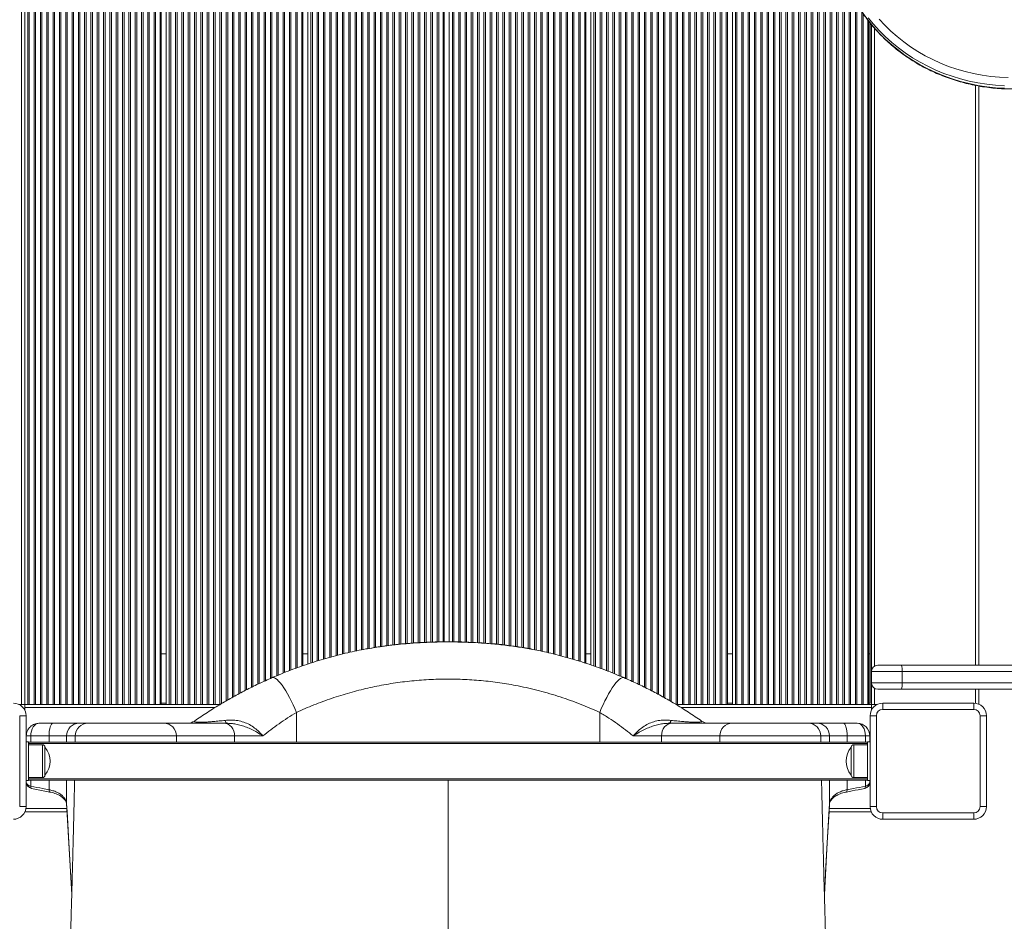
# Model space of a CAD drawing. Units: millimetres. Extents: x -7526 to 17695, y -6309 to 3621.
# Drawn here: x 1660 to 2439, y -5271 to -4557 of the extents above; entities that cross this region are included whole.
import ezdxf

# ---------------------------------------------------------------- set-up
doc = ezdxf.new("R2010")
doc.units = ezdxf.units.MM

msp = doc.modelspace()

# ---------------------------------------------------------------- linework, layer by layer
at = {"color": 7, "linetype": 'Continuous', "lineweight": 15}
for p, q in [((1661.48, -5099.49), (1661.48, -4429.49)), ((1663.98, -5099.49), (1663.98, -4429.49)), ((1666.39, -5099.49), (1666.39, -4429.49)), ((1667.57, -5099.49), (1667.57, -4429.49)), ((1671.39, -5099.49), (1671.39, -4429.49)), ((1672.57, -5099.49), (1672.57, -4429.49)), ((1676.39, -5099.49), (1676.39, -4429.49)), ((1677.57, -5099.49), (1677.57, -4429.49)), ((1681.39, -5099.49), (1681.39, -4429.49)), ((1682.57, -5099.49), (1682.57, -4429.49)), ((1686.39, -5099.49), (1686.39, -4429.49)), ((1687.57, -5099.49), (1687.57, -4429.49)), ((1691.39, -5099.49), (1691.39, -4429.49)), ((1692.57, -5099.49), (1692.57, -4429.49)), ((1696.39, -5099.49), (1696.39, -4429.49)), ((1697.57, -5099.49), (1697.57, -4429.49)), ((1701.39, -5099.49), (1701.39, -4429.49)), ((1702.57, -5099.49), (1702.57, -4429.49)), ((1706.39, -5099.49), (1706.39, -4429.49)), ((1707.57, -5099.49), (1707.57, -4429.49)), ((1711.39, -5099.49), (1711.39, -4429.49)), ((1712.57, -5099.49), (1712.57, -4429.49)), ((1716.39, -5099.49), (1716.39, -4429.49)), ((1717.57, -5099.49), (1717.57, -4429.49)), ((1721.39, -5099.49), (1721.39, -4429.49)), ((1722.57, -5099.49), (1722.57, -4429.49)), ((1726.39, -5099.49), (1726.39, -4429.49)), ((1727.57, -5099.49), (1727.57, -4429.49)), ((1731.39, -5099.49), (1731.39, -4429.49)), ((1732.57, -5099.49), (1732.57, -4429.49)), ((1736.39, -5099.49), (1736.39, -4429.49)), ((1737.57, -5099.49), (1737.57, -4429.49)), ((1741.39, -5099.49), (1741.39, -4429.49)), ((1742.57, -5099.49), (1742.57, -4429.49)), ((1746.39, -5099.49), (1746.39, -4429.49)), ((1747.57, -5099.49), (1747.57, -4429.49)), ((1751.39, -5099.49), (1751.39, -4429.49)), ((1752.57, -5099.49), (1752.57, -4429.49)), ((1756.39, -5099.49), (1756.39, -4429.49)), ((1757.57, -5099.49), (1757.57, -4429.49)), ((1761.39, -5099.49), (1761.39, -4429.49)), ((1762.57, -5099.49), (1762.57, -4429.49)), ((1766.39, -5099.49), (1766.39, -4429.49)), ((1767.57, -5099.49), (1767.57, -4429.49)), ((1771.18, -5099.49), (1771.18, -4429.49)), ((1771.98, -5099.49), (1771.98, -4429.49)), ((1775.98, -5099.49), (1775.98, -4429.49)), ((1778.39, -5099.49), (1778.39, -4429.49)), ((1779.57, -5099.49), (1779.57, -4429.49)), ((1783.39, -5099.49), (1783.39, -4429.49)), ((1784.57, -5099.49), (1784.57, -4429.49)), ((1788.39, -5099.49), (1788.39, -4429.49)), ((1789.57, -5099.49), (1789.57, -4429.49)), ((1793.39, -5099.49), (1793.39, -4429.49)), ((1794.57, -5099.49), (1794.57, -4429.49)), ((1798.39, -5099.49), (1798.39, -4429.49)), ((1799.57, -5099.49), (1799.57, -4429.49)), ((1803.39, -5099.49), (1803.39, -4429.49)), ((1804.57, -5099.49), (1804.57, -4429.49)), ((1808.39, -5099.49), (1808.39, -4429.49)), ((1809.57, -5099.49), (1809.57, -4429.49)), ((1813.39, -5099.49), (1813.39, -4429.49)), ((1814.57, -5099.49), (1814.57, -4429.49)), ((1818.39, -5099.49), (1818.39, -4429.49)), ((1883.98, -5069.01), (1883.98, -4429.49)), ((1887.98, -5067.58), (1887.98, -4429.49)), ((1995.98, -5050.01), (1995.98, -4429.49)), ((1999.98, -5050.03), (1999.98, -4429.49)), ((2107.98, -5066.91), (2107.98, -4429.49)), ((2111.98, -5068.3), (2111.98, -4429.49)), ((2219.98, -5099.49), (2219.98, -4497.95)), ((2223.98, -5099.49), (2223.98, -4498.39)), ((2331.98, -5099.49), (2331.98, -4558.82)), ((2333.98, -4561.29), (2333.98, -5073.49)), ((2418.98, -4610.03), (2418.98, -5068.49)), ((1775.98, -5059.49), (1771.98, -5059.49)), ((1887.98, -5059.49), (1883.98, -5059.49)), ((2111.98, -5059.49), (2107.98, -5059.49)), ((2223.98, -5059.49), (2219.98, -5059.49)), ((2332.98, -5059.49), (2331.98, -5059.49)), ((2338.98, -5068.49), (2357.32, -5068.49)), ((2357.32, -5068.49), (2951.37, -5068.49)), ((2358.44, -5073.49), (2333.98, -5073.49)), ((2333.98, -5082.49), (2333.98, -5073.49)), ((2358.44, -5082.49), (2358.44, -5073.49)), ((2333.98, -5082.49), (2358.44, -5082.49)), ((2333.98, -5082.49), (2333.98, -5099.49)), ((2357.32, -5087.49), (2338.98, -5087.49)), ((2951.37, -5087.49), (2357.32, -5087.49)), ((2418.98, -5087.49), (2418.98, -5099.32)), ((1661.48, -5099.49), (1659.34, -5099.49)), ((1663.98, -5099.49), (1661.48, -5099.49)), ((1818.72, -5099.49), (1663.98, -5099.49)), ((1663.98, -5099.49), (1663.98, -5101.99)), ((1663.98, -5101.99), (1663.98, -5104.13)), ((2333.98, -5099.49), (2179.24, -5099.49)), ((2333.98, -5099.49), (2333.98, -5101.99)), ((2333.98, -5099.49), (2336.48, -5099.49)), ((2333.98, -5101.99), (2333.98, -5104.13)), ((2336.48, -5099.49), (2338.62, -5099.49)), ((2342.98, -5103.49), (2342.98, -5098.49)), ((2342.98, -5098.49), (2414.98, -5098.49)), ((2414.98, -5103.49), (2342.98, -5103.49)), ((2414.98, -5103.49), (2414.98, -5098.49)), ((1659.98, -5180.49), (1659.98, -5108.49)), ((1659.98, -5108.49), (1664.98, -5108.49)), ((1664.98, -5108.49), (1664.98, -5180.49)), ((2332.98, -5180.49), (2332.98, -5108.49)), ((2337.98, -5108.49), (2332.98, -5108.49)), ((2337.98, -5108.49), (2337.98, -5180.49)), ((2419.98, -5108.49), (2424.98, -5108.49)), ((2419.98, -5180.49), (2419.98, -5108.49)), ((2424.98, -5108.49), (2424.98, -5180.49)), ((1675.22, -5114.49), (1686.23, -5114.49)), ((1686.23, -5114.49), (1707.11, -5114.49)), ((1707.11, -5114.49), (1714, -5114.49)), ((1714, -5114.49), (1773.98, -5114.49)), ((1773.98, -5114.49), (1821.58, -5114.49)), ((1821.58, -5114.49), (1823.92, -5114.49)), ((2174.04, -5114.49), (2176.38, -5114.49)), ((2176.38, -5114.49), (2223.98, -5114.49)), ((2223.98, -5114.49), (2283.96, -5114.49)), ((2283.96, -5114.49), (2290.85, -5114.49)), ((2290.85, -5114.49), (2311.73, -5114.49)), ((2311.73, -5114.49), (2322.73, -5114.49)), ((1668.71, -5124.49), (1665.22, -5124.49)), ((1665.22, -5124.49), (1665.22, -5129.24)), ((1683.2, -5124.49), (1668.71, -5124.49)), ((1697.11, -5124.49), (1683.2, -5124.49)), ((1704, -5124.49), (1697.11, -5124.49)), ((1697.11, -5124.49), (1697.11, -5129.49)), ((1704, -5124.49), (1704, -5129.49)), ((1783.98, -5129.49), (1783.98, -5124.49)), ((1852.49, -5124.49), (1830.09, -5124.49)), ((2167.87, -5124.49), (2145.47, -5124.49)), ((2213.98, -5124.49), (2213.98, -5129.49)), ((2293.95, -5124.49), (2293.95, -5129.49)), ((2300.85, -5124.49), (2293.95, -5124.49)), ((2300.85, -5124.49), (2300.85, -5129.49)), ((2314.76, -5124.49), (2300.85, -5124.49)), ((2329.25, -5124.49), (2314.76, -5124.49)), ((2332.73, -5124.49), (2329.25, -5124.49)), ((2332.73, -5124.49), (2332.73, -5129.24)), ((1666.98, -5129.24), (1664.98, -5129.24)), ((1666.98, -5129.24), (1666.98, -5159.74)), ((1666.98, -5129.49), (2330.98, -5129.49)), ((2330.98, -5130.49), (1666.98, -5130.49)), ((1677.98, -5131.49), (1666.98, -5131.49)), ((1679.98, -5133.49), (1679.98, -5155.49)), ((2317.98, -5133.49), (2317.98, -5155.49)), ((2330.98, -5131.49), (2319.98, -5131.49)), ((2332.98, -5129.24), (2330.98, -5129.24)), ((2330.98, -5129.24), (2330.98, -5159.74)), ((1666.98, -5157.49), (1677.98, -5157.49)), ((2319.98, -5157.49), (2330.98, -5157.49)), ((1666.98, -5159.74), (1664.98, -5159.74)), ((1665.22, -5159.74), (1665.22, -5161.15)), ((1666.98, -5158.49), (2330.98, -5158.49)), ((2330.98, -5159.49), (1666.98, -5159.49)), ((2332.98, -5159.74), (2330.98, -5159.74)), ((2332.73, -5159.74), (2332.73, -5161.15)), ((1669.26, -5166.05), (1683.75, -5168.9)), ((1664.98, -5180.49), (1659.98, -5180.49)), ((2332.98, -5180.49), (2337.98, -5180.49)), ((2424.98, -5180.49), (2419.98, -5180.49)), ((1697.46, -5184.49), (1664.14, -5184.49)), ((2333.81, -5184.49), (2300.49, -5184.49)), ((2342.98, -5190.49), (2342.98, -5185.49)), ((2342.98, -5185.49), (2414.98, -5185.49)), ((2414.98, -5190.49), (2414.98, -5185.49)), ((2414.98, -5190.49), (2342.98, -5190.49))]:
    msp.add_line(p, q, dxfattribs=at)
at = {"color": 8, "linetype": 'Continuous', "lineweight": 15}
for p, q in [((1819.57, -5098.97), (1819.57, -4429.49)), ((1823.39, -5096.77), (1823.39, -4429.49)), ((1824.57, -5096.09), (1824.57, -4429.49)), ((1828.39, -5093.89), (1828.39, -4429.49)), ((1829.57, -5093.24), (1829.57, -4429.49)), ((1833.39, -5091.19), (1833.39, -4429.49)), ((1834.57, -5090.56), (1834.57, -4429.49)), ((1838.39, -5088.51), (1838.39, -4429.49)), ((1839.57, -5087.92), (1839.57, -4429.49)), ((1843.39, -5086.03), (1843.39, -4429.49)), ((1844.57, -5085.45), (1844.57, -4429.49)), ((1848.39, -5083.56), (1848.39, -4429.49)), ((1849.57, -5082.99), (1849.57, -4429.49)), ((1853.39, -5081.26), (1853.39, -4429.49)), ((1854.57, -5080.73), (1854.57, -4429.49)), ((1858.39, -5078.99), (1858.39, -4429.49)), ((1859.57, -5078.46), (1859.57, -4429.49)), ((1863.39, -5076.89), (1863.39, -4429.49)), ((1864.57, -5076.41), (1864.57, -4429.49)), ((1868.39, -5074.85), (1868.39, -4429.49)), ((1869.57, -5074.38), (1869.57, -4429.49)), ((1873.39, -5072.82), (1873.39, -4429.49)), ((1874.57, -5072.36), (1874.57, -4429.49)), ((1878.39, -5070.99), (1878.39, -4429.49)), ((1879.57, -5070.58), (1879.57, -4429.49)), ((1883.18, -5069.29), (1883.18, -4429.49)), ((1890.39, -5066.79), (1890.39, -4429.49)), ((1891.57, -5066.43), (1891.57, -4429.49)), ((1895.39, -5065.26), (1895.39, -4429.49)), ((1896.57, -5064.9), (1896.57, -4429.49)), ((1900.39, -5063.73), (1900.39, -4429.49)), ((1901.57, -5063.37), (1901.57, -4429.49)), ((1905.39, -5062.26), (1905.39, -4429.49)), ((1906.57, -5061.96), (1906.57, -4429.49)), ((1910.39, -5060.98), (1910.39, -4429.49)), ((1911.57, -5060.67), (1911.57, -4429.49)), ((1915.39, -5059.69), (1915.39, -4429.49)), ((1916.57, -5059.39), (1916.57, -4429.49)), ((1920.39, -5058.45), (1920.39, -4429.49)), ((1921.57, -5058.21), (1921.57, -4429.49)), ((1925.39, -5057.42), (1925.39, -4429.49)), ((1926.57, -5057.17), (1926.57, -4429.49)), ((1930.39, -5056.38), (1930.39, -4429.49)), ((1931.57, -5056.14), (1931.57, -4429.49)), ((1935.39, -5055.42), (1935.39, -4429.49)), ((1936.57, -5055.21), (1936.57, -4429.49)), ((1940.39, -5054.55), (1940.39, -4429.49)), ((1941.57, -5054.35), (1941.57, -4429.49)), ((1945.39, -5053.8), (1945.39, -4429.49)), ((1946.57, -5053.63), (1946.57, -4429.49)), ((1950.39, -5053.09), (1950.39, -4429.49)), ((1951.57, -5052.92), (1951.57, -4429.49)), ((1955.39, -5052.49), (1955.39, -4429.49)), ((1956.57, -5052.35), (1956.57, -4429.49)), ((1960.39, -5051.93), (1960.39, -4429.49)), ((1961.57, -5051.8), (1961.57, -4429.49)), ((1965.39, -5051.46), (1965.39, -4429.49)), ((1966.57, -5051.37), (1966.57, -4429.49)), ((1970.39, -5051.06), (1970.39, -4429.49)), ((1971.57, -5050.96), (1971.57, -4429.49)), ((1975.39, -5050.72), (1975.39, -4429.49)), ((1976.57, -5050.66), (1976.57, -4429.49)), ((1980.39, -5050.46), (1980.39, -4429.49)), ((1981.57, -5050.4), (1981.57, -4429.49)), ((1985.39, -5050.24), (1985.39, -4429.49)), ((1986.57, -5050.21), (1986.57, -4429.49)), ((1990.39, -5050.13), (1990.39, -4429.49)), ((1991.57, -5050.1), (1991.57, -4429.49)), ((1995.18, -5050.02), (1995.18, -4429.49)), ((2002.39, -5050.04), (2002.39, -4429.49)), ((2003.57, -5050.05), (2003.57, -4429.49)), ((2007.39, -5050.08), (2007.39, -4429.49)), ((2008.57, -5050.12), (2008.57, -4429.49)), ((2012.39, -5050.24), (2012.39, -4429.49)), ((2013.57, -5050.28), (2013.57, -4429.49)), ((2017.39, -5050.4), (2017.39, -4429.49)), ((2018.57, -5050.45), (2018.57, -4429.49)), ((2022.39, -5050.68), (2022.39, -4429.49)), ((2023.57, -5050.75), (2023.57, -4429.49)), ((2027.39, -5050.98), (2027.39, -4429.49)), ((2028.57, -5051.05), (2028.57, -4429.49)), ((2032.39, -5051.38), (2032.39, -4429.49)), ((2033.57, -5051.48), (2033.57, -4429.49)), ((2037.39, -5051.82), (2037.39, -4429.49)), ((2038.57, -5051.92), (2038.57, -4429.49)), ((2042.39, -5052.36), (2042.39, -4429.49)), ((2043.57, -5052.49), (2043.57, -4429.49)), ((2047.39, -5052.94), (2047.39, -4429.49)), ((2048.57, -5053.08), (2048.57, -4429.49)), ((2052.39, -5053.63), (2052.39, -4429.49)), ((2053.57, -5053.81), (2053.57, -4429.49)), ((2057.39, -5054.37), (2057.39, -4429.49)), ((2058.57, -5054.54), (2058.57, -4429.49)), ((2062.39, -5055.23), (2062.39, -4429.49)), ((2063.57, -5055.44), (2063.57, -4429.49)), ((2067.39, -5056.31), (2067.39, -4429.49)), ((2068.57, -5056.56), (2068.57, -4429.49)), ((2072.39, -5057.36), (2072.39, -4429.49)), ((2073.57, -5057.61), (2073.57, -4429.49)), ((2077.39, -5058.41), (2077.39, -4429.49)), ((2078.57, -5058.66), (2078.57, -4429.49)), ((2082.39, -5059.64), (2082.39, -4429.49)), ((2083.57, -5059.95), (2083.57, -4429.49)), ((2087.39, -5060.93), (2087.39, -4429.49)), ((2088.57, -5061.23), (2088.57, -4429.49)), ((2092.39, -5062.21), (2092.39, -4429.49)), ((2093.57, -5062.52), (2093.57, -4429.49)), ((2097.39, -5063.68), (2097.39, -4429.49)), ((2098.57, -5064.04), (2098.57, -4429.49)), ((2102.39, -5065.21), (2102.39, -4429.49)), ((2103.57, -5065.56), (2103.57, -4429.49)), ((2107.18, -5066.67), (2107.18, -4429.49)), ((2114.39, -5069.16), (2114.39, -4429.49)), ((2115.57, -5069.57), (2115.57, -4429.49)), ((2119.39, -5070.93), (2119.39, -4429.49)), ((2120.57, -5071.35), (2120.57, -4429.49)), ((2124.39, -5072.75), (2124.39, -4433.75)), ((2125.57, -5073.23), (2125.57, -4436.02)), ((2129.39, -5074.79), (2129.39, -4442.52)), ((2130.57, -5075.26), (2130.57, -4444.37)), ((2134.39, -5076.82), (2134.39, -4449.84)), ((2135.57, -5077.3), (2135.57, -4451.35)), ((2139.39, -5078.91), (2139.39, -4456.03)), ((2140.57, -5079.45), (2140.57, -4457.36)), ((2144.39, -5081.18), (2144.39, -4461.46)), ((2145.57, -5081.71), (2145.57, -4462.66)), ((2149.39, -5083.47), (2149.39, -4466.28)), ((2150.57, -5084.05), (2150.57, -4467.37)), ((2154.39, -5085.94), (2154.39, -4470.58)), ((2155.57, -5086.52), (2155.57, -4471.55)), ((2159.39, -5088.43), (2159.39, -4474.43)), ((2160.57, -5089.05), (2160.57, -4475.3)), ((2164.39, -5091.1), (2164.39, -4477.89)), ((2165.57, -5091.72), (2165.57, -4478.67)), ((2169.39, -5093.79), (2169.39, -4481)), ((2170.57, -5094.47), (2170.57, -4481.72)), ((2174.39, -5096.67), (2174.39, -4483.8)), ((2175.57, -5097.34), (2175.57, -4484.43)), ((2179.39, -5099.49), (2179.39, -4486.3)), ((2180.57, -5099.49), (2180.57, -4486.87)), ((2184.39, -5099.49), (2184.39, -4488.54)), ((2185.57, -5099.49), (2185.57, -4489.04)), ((2189.39, -5099.49), (2189.39, -4490.54)), ((2190.57, -5099.49), (2190.57, -4490.97)), ((2194.39, -5099.49), (2194.39, -4492.3)), ((2195.57, -5099.49), (2195.57, -4492.67)), ((2199.39, -5099.49), (2199.39, -4493.85)), ((2200.57, -5099.49), (2200.57, -4494.16)), ((2204.39, -5099.49), (2204.39, -4495.17)), ((2205.57, -5099.49), (2205.57, -4495.45)), ((2266.39, -5099.49), (2266.39, -4495.35)), ((2267.57, -5099.49), (2267.57, -4495.05)), ((2271.39, -5099.49), (2271.39, -4494.04)), ((2272.57, -5099.49), (2272.57, -4493.73)), ((2276.39, -5099.49), (2276.39, -4492.52)), ((2277.57, -5099.49), (2277.57, -4492.15)), ((2281.39, -5099.49), (2281.39, -4490.85)), ((2282.57, -5099.49), (2282.57, -4490.52)), ((2286.39, -5099.49), (2286.39, -4489.86)), ((2287.57, -5099.49), (2287.57, -4489.81)), ((2291.39, -5099.49), (2291.39, -4490.03)), ((2292.57, -5099.49), (2292.57, -4490.26)), ((2296.39, -5099.49), (2296.39, -4491.41)), ((2297.57, -5099.49), (2297.57, -4491.98)), ((2301.39, -5099.49), (2301.39, -4494.45)), ((2302.57, -5099.49), (2302.57, -4495.49)), ((2209.39, -5099.49), (2209.39, -4496.27)), ((2210.57, -5099.49), (2210.57, -4496.52)), ((2214.39, -5099.49), (2214.39, -4497.17)), ((2215.57, -5099.49), (2215.57, -4497.36)), ((2219.18, -5099.49), (2219.18, -4497.86)), ((2226.39, -5099.49), (2226.39, -4498.56)), ((2227.57, -5099.49), (2227.57, -4498.64)), ((2231.39, -5099.49), (2231.39, -4498.82)), ((2232.57, -5099.49), (2232.57, -4498.85)), ((2236.39, -5099.49), (2236.39, -4498.91)), ((2237.57, -5099.49), (2237.57, -4498.88)), ((2241.39, -5099.49), (2241.39, -4498.79)), ((2242.57, -5099.49), (2242.57, -4498.74)), ((2246.39, -5099.49), (2246.39, -4498.47)), ((2247.57, -5099.49), (2247.57, -4498.39)), ((2251.39, -5099.49), (2251.39, -4497.97)), ((2252.57, -5099.49), (2252.57, -4497.83)), ((2256.39, -5099.49), (2256.39, -4497.28)), ((2257.57, -5099.49), (2257.57, -4497.09)), ((2261.39, -5099.49), (2261.39, -4496.42)), ((2262.57, -5099.49), (2262.57, -4496.16)), ((2306.39, -5099.49), (2306.39, -4501)), ((2307.57, -5099.49), (2307.57, -4504.97)), ((2311.39, -5099.49), (2311.39, -4520.16)), ((2312.57, -5099.49), (2312.57, -4523.57)), ((2316.39, -5099.49), (2316.39, -4533.07)), ((2317.57, -5099.49), (2317.57, -4535.61)), ((2321.39, -5099.49), (2321.39, -4542.97)), ((2322.57, -5099.49), (2322.57, -4544.97)), ((2326.39, -5099.49), (2326.39, -4551.06)), ((2327.57, -5099.49), (2327.57, -4552.84)), ((2331.18, -5099.49), (2331.18, -4557.79)), ((2332.98, -4560.05), (2332.98, -5098.49)), ((2336.48, -4564.25), (2336.48, -5069.16)), ((2416.48, -4609.53), (2416.48, -5068.49)), ((2956.37, -5073.49), (2358.44, -5073.49)), ((2336.48, -5086.82), (2336.48, -5099.49)), ((2358.44, -5082.49), (2956.37, -5082.49)), ((2416.48, -5087.49), (2416.48, -5098.6)), ((1814.62, -5101.99), (1663.98, -5101.99)), ((1775.98, -5098.49), (1771.98, -5098.49)), ((2333.98, -5101.99), (2183.34, -5101.99)), ((2223.98, -5098.49), (2219.98, -5098.49)), ((2332.98, -5098.49), (2331.98, -5098.49)), ((1878.99, -5105.85), (1878.99, -5129.49)), ((2118.96, -5105.85), (2118.96, -5129.49)), ((1668.71, -5124.49), (1668.71, -5129.49)), ((1683.2, -5124.49), (1683.2, -5129.49)), ((1783.98, -5124.49), (1704, -5124.49)), ((1830.09, -5124.49), (1783.98, -5124.49)), ((1830.09, -5124.49), (1830.09, -5129.49)), ((2213.98, -5124.49), (2167.87, -5124.49)), ((2167.87, -5124.49), (2167.87, -5129.49)), ((2293.95, -5124.49), (2213.98, -5124.49)), ((2314.76, -5124.49), (2314.76, -5129.49)), ((2329.25, -5124.49), (2329.25, -5129.49)), ((1677.98, -5157.49), (1677.98, -5131.49)), ((2319.98, -5157.49), (2319.98, -5131.49)), ((1668.71, -5159.49), (1668.71, -5164.26)), ((1683.2, -5159.49), (1683.2, -5167.08)), ((1697.11, -5159.49), (1697.11, -5178.21)), ((2300.85, -5159.49), (2300.85, -5178.21)), ((2314.76, -5159.49), (2314.76, -5167.08)), ((2329.25, -5159.49), (2329.25, -5164.26)), ((1697.32, -5181.99), (1664.87, -5181.99)), ((2333.09, -5181.99), (2300.64, -5181.99))]:
    msp.add_line(p, q, dxfattribs=at)
at = {"color": 8, "linetype": 'Continuous', "lineweight": 15, "flags": 128}
for points in [[(2327.53, -4552.58), (2331.47, -4557.95), (2335.71, -4563.14), (2340.23, -4568.13), (2345.01, -4572.9), (2350.05, -4577.44), (2355.33, -4581.75), (2360.84, -4585.8), (2366.57, -4589.59), (2372.5, -4593.11), (2378.62, -4596.35), (2384.9, -4599.3), (2391.34, -4601.96), (2397.92, -4604.32), (2404.62, -4606.36), (2411.42, -4608.1), (2418.31, -4609.51), (2425.27, -4610.61), (2432.28, -4611.38), (2439.33, -4611.82)], [(2439.33, -4609.85), (2432.28, -4609.4), (2425.27, -4608.63), (2418.31, -4607.54), (2411.42, -4606.12), (2404.62, -4604.39), (2397.92, -4602.34), (2391.34, -4599.99), (2384.9, -4597.33), (2378.62, -4594.38), (2372.5, -4591.14), (2366.57, -4587.61), (2360.84, -4583.82), (2355.33, -4579.77), (2350.05, -4575.47), (2345.01, -4570.93), (2340.23, -4566.16), (2335.71, -4561.17), (2331.47, -4555.98)], [(1668.71, -5164.26), (1668.75, -5164.92), (1668.84, -5165.45), (1668.99, -5165.82), (1669.18, -5166.02), (1669.26, -5166.05)], [(2329.25, -5164.26), (2329.21, -5164.92), (2329.12, -5165.45), (2328.97, -5165.82), (2328.78, -5166.02), (2328.7, -5166.05)], [(1683.2, -5167.08), (1683.23, -5167.75), (1683.33, -5168.28), (1683.47, -5168.66), (1683.66, -5168.86), (1683.74, -5168.89)], [(2314.76, -5167.08), (2314.72, -5167.75), (2314.63, -5168.28), (2314.49, -5168.66), (2314.3, -5168.86), (2314.22, -5168.89)], [(1697.11, -5178.21), (1697.46, -5184.36), (1698.86, -5208.95), (1701.19, -5250.04)], [(2300.85, -5178.21), (2300.5, -5184.36), (2299.1, -5208.95), (2296.77, -5249.94)]]:
    msp.add_lwpolyline(points, dxfattribs=at)
at = {"color": 7, "linetype": 'Continuous', "lineweight": 15, "flags": 128}
for points in [[(2340.24, -4557.05), (2344.7, -4561.89), (2349.42, -4566.52), (2354.39, -4570.92), (2359.6, -4575.08), (2365.03, -4579), (2370.68, -4582.65), (2376.53, -4586.02), (2382.55, -4589.12), (2388.74, -4591.94), (2395.08, -4594.45), (2401.55, -4596.67), (2408.13, -4598.58), (2414.81, -4600.18), (2421.58, -4601.45), (2428.4, -4602.41), (2435.27, -4603.05), (2442.17, -4603.36)], [(2358.44, -5073.49), (2358.41, -5072.51), (2358.35, -5071.58), (2358.25, -5070.71), (2358.11, -5069.95), (2357.94, -5069.33), (2357.75, -5068.87), (2357.54, -5068.59), (2357.32, -5068.49)], [(1859.87, -5078.32), (1860.62, -5078.2), (1861.51, -5078.42), (1862.52, -5078.97), (1863.65, -5079.86), (1864.88, -5081.07), (1866.19, -5082.58), (1867.57, -5084.38), (1869.01, -5086.45), (1870.47, -5088.75), (1871.96, -5091.27), (1873.44, -5093.96), (1874.91, -5096.8), (1876.33, -5099.76), (1877.7, -5102.78), (1878.99, -5105.85)], [(2138.09, -5078.32), (2137.34, -5078.2), (2136.45, -5078.42), (2135.44, -5078.97), (2134.31, -5079.86), (2133.08, -5081.07), (2131.77, -5082.58), (2130.39, -5084.38), (2128.95, -5086.45), (2127.48, -5088.75), (2126, -5091.27), (2124.52, -5093.96), (2123.05, -5096.8), (2121.63, -5099.76), (2120.26, -5102.78), (2118.96, -5105.85)], [(2357.32, -5087.49), (2357.54, -5087.39), (2357.75, -5087.11), (2357.94, -5086.65), (2358.11, -5086.03), (2358.25, -5085.27), (2358.35, -5084.4), (2358.41, -5083.47), (2358.44, -5082.49)], [(1683.2, -5124.49), (1683.25, -5122.54), (1683.43, -5120.66), (1683.71, -5118.93), (1684.08, -5117.42), (1684.54, -5116.18), (1685.07, -5115.25), (1685.64, -5114.68), (1686.23, -5114.49)], [(1830.09, -5124.49), (1829.93, -5122.54), (1829.45, -5120.66), (1828.66, -5118.93), (1827.6, -5117.42), (1826.31, -5116.18), (1824.84, -5115.25), (1823.24, -5114.68), (1821.58, -5114.49)], [(1822.58, -5112.17), (1822.72, -5112.69), (1822.88, -5113.16), (1823.04, -5113.56), (1823.2, -5113.89), (1823.38, -5114.15), (1823.55, -5114.34), (1823.73, -5114.45), (1823.92, -5114.49)], [(2176.38, -5114.49), (2174.72, -5114.68), (2173.12, -5115.25), (2171.65, -5116.18), (2170.36, -5117.42), (2169.3, -5118.93), (2168.51, -5120.66), (2168.03, -5122.54), (2167.87, -5124.49)], [(2174.04, -5114.49), (2174.22, -5114.45), (2174.4, -5114.34), (2174.58, -5114.15), (2174.75, -5113.89), (2174.92, -5113.56), (2175.08, -5113.16), (2175.24, -5112.69), (2175.38, -5112.17)], [(2311.73, -5114.49), (2312.32, -5114.68), (2312.89, -5115.25), (2313.41, -5116.18), (2313.87, -5117.42), (2314.25, -5118.93), (2314.53, -5120.66), (2314.7, -5122.54), (2314.76, -5124.49)], [(1697.12, -5178.38), (1697.33, -5182.21), (1701.19, -5250.1)], [(2296.78, -5250), (2298.05, -5227.59), (2300.39, -5186.42), (2300.84, -5178.38)]]:
    msp.add_lwpolyline(points, dxfattribs=at)
at = {"color": 7, "linetype": 'Continuous', "lineweight": 15}
for centre, radius, start, end in [((2338.98, -5073.49), 5, 90, 180), ((2338.98, -5082.49), 5, 180, 270), ((1654.98, -5108.49), 10, 360, 90), ((2342.98, -5108.49), 10, 90, 180), ((2342.98, -5108.49), 5, 90, 180), ((2414.98, -5108.49), 10, 0, 90), ((2414.98, -5108.49), 5, 0, 90), ((1707.11, -5124.49), 10, 90.01801, 180.017), ((1714, -5124.49), 10, 90.01665, 180.01836), ((1773.98, -5124.49), 10, 0, 90), ((1792.64, -5104.49), 10, 270, 304.97078), ((2205.32, -5104.49), 10, 235.02922, 270), ((2223.98, -5124.49), 10, 90, 180), ((2283.96, -5124.49), 10, 359.98367, 89.982), ((2290.85, -5124.49), 10, 359.98232, 89.98334), ((2322.73, -5124.49), 10, 0, 90), ((1677.98, -5133.49), 2, 0, 90), ((1666.85, -5144.49), 17.12, 320.03379, 39.96621), ((2331.1, -5144.49), 17.13, 140.03379, 219.96621), ((2319.98, -5133.49), 2, 90, 180), ((1677.98, -5155.49), 2, 270, 0), ((2319.98, -5155.49), 2, 180, 270), ((1670.22, -5161.15), 5, 180, 258.9012), ((1668.95, -5160.48), 3.79, 190.11105, 266.29458), ((2327.73, -5161.15), 5, 281.0988, 0), ((2329.01, -5160.48), 3.79, 273.69769, 349.89668), ((1654.98, -5180.49), 10, 270, 0), ((2342.98, -5180.49), 10, 180, 270), ((2342.98, -5180.49), 5, 180, 270), ((2414.98, -5180.49), 10, 270, 0), ((2414.98, -5180.49), 5, 270, 0)]:
    msp.add_arc(centre, radius, start, end, dxfattribs=at)
for centre, start_param, end_param in [((1675.22, -5124.49), 0, 1.570796), ((2322.73, -5124.49), 4.712389, 6.283185)]:
    msp.add_ellipse(centre, major_axis=(0, 10), ratio=0.651741, start_param=start_param, end_param=end_param, dxfattribs=at)
for points, knots in [([(2307.49, -4504.57), (2307.69, -4505.65), (2308.28, -4508.75), (2309.48, -4513.81), (2311.19, -4519.73), (2313.2, -4525.57), (2315.52, -4531.31), (2318.13, -4536.94), (2321.03, -4542.46), (2324.2, -4547.84), (2327.66, -4553.07), (2331.38, -4558.15), (2335.35, -4563.06), (2339.58, -4567.79), (2344.04, -4572.33), (2348.74, -4576.67), (2353.65, -4580.8), (2358.78, -4584.71), (2364.09, -4588.39), (2369.6, -4591.84), (2375.27, -4595.04), (2381.1, -4597.98), (2387.08, -4600.67), (2393.19, -4603.09), (2399.42, -4605.24), (2405.76, -4607.12), (2412.18, -4608.72), (2418.68, -4610.03), (2425.24, -4611.06), (2431.84, -4611.79), (2438.48, -4612.24), (2445.13, -4612.4), (2451.78, -4612.26), (2458.42, -4611.84), (2465.03, -4611.12), (2471.59, -4610.11), (2478.1, -4608.82), (2484.53, -4607.24), (2490.87, -4605.39), (2497.11, -4603.25), (2503.23, -4600.85), (2509.22, -4598.18), (2515.07, -4595.25), (2520.76, -4592.07), (2526.27, -4588.64), (2531.61, -4584.97), (2536.75, -4581.07), (2541.68, -4576.96), (2546.39, -4572.63), (2550.87, -4568.1), (2555.12, -4563.37), (2559.12, -4558.47), (2562.85, -4553.4), (2566.33, -4548.17), (2569.52, -4542.79), (2572.44, -4537.28), (2575.07, -4531.65), (2577.4, -4525.91), (2579.44, -4520.08), (2581.16, -4514.16), (2582.43, -4509), (2582.99, -4505.8), (2583.2, -4504.61)], [0, 0, 0, 0, 0.009066, 0.025935, 0.042806, 0.059679, 0.076555, 0.093434, 0.110316, 0.127202, 0.144091, 0.160984, 0.17788, 0.194781, 0.211684, 0.228592, 0.245503, 0.262417, 0.279335, 0.296255, 0.313178, 0.330103, 0.347031, 0.36396, 0.380891, 0.397825, 0.414759, 0.431695, 0.448632, 0.465569, 0.482508, 0.499446, 0.516386, 0.533325, 0.550265, 0.567204, 0.584143, 0.601081, 0.618019, 0.634957, 0.651893, 0.668827, 0.68576, 0.702692, 0.719622, 0.736549, 0.753474, 0.770396, 0.787315, 0.804232, 0.821144, 0.838054, 0.854959, 0.87186, 0.888758, 0.905652, 0.922541, 0.939428, 0.95631, 0.973189, 0.990065, 1, 1, 1, 1]), ([(1935.25, -5055.44), (1934.83, -5055.51), (1929.55, -5056.33), (1924.33, -5057.52), (1919.54, -5058.62)], [0, 0, 0, 0, 0.080264, 1, 1, 1, 1]), ([(2064.54, -5055.61), (2062.54, -5055.25), (2057.35, -5054.29), (2048.82, -5053.07), (2038.86, -5051.89), (2028.6, -5051), (2018.01, -5050.37), (2007.09, -5050.02), (1995.84, -5049.96), (1984.51, -5050.2), (1973.31, -5050.77), (1962.43, -5051.64), (1951.79, -5052.84), (1942.76, -5054.09), (1937.28, -5055.08), (1935.26, -5055.44)], [0, 0, 0, 0, 0.046827, 0.121904, 0.198999, 0.278255, 0.359814, 0.443826, 0.530471, 0.619521, 0.705441, 0.789383, 0.871635, 0.952451, 1, 1, 1, 1]), ([(2078.42, -5058.62), (2074.29, -5057.68), (2069.68, -5056.62), (2065.01, -5055.85), (2064.52, -5055.77)], [0, 0, 0, 0, 0.8950485, 1, 1, 1, 1]), ([(1859.87, -5078.32), (1864.66, -5076.32), (1874.23, -5072.32), (1889.03, -5067.1), (1904.11, -5062.43), (1914.4, -5059.89), (1919.54, -5058.62)], [0, 0, 0, 0, 0.248817, 0.497631, 0.748816, 1, 1, 1, 1]), ([(2078.42, -5058.62), (2083.51, -5059.88), (2093.7, -5062.4), (2108.74, -5067.04), (2123.59, -5072.26), (2133.25, -5076.3), (2138.09, -5078.32)], [0, 0, 0, 0, 0.248793, 0.497587, 0.748791, 1, 1, 1, 1]), ([(1798.37, -5112.68), (1800, -5111.56), (1803.25, -5109.31), (1808.47, -5105.86), (1813.95, -5102.37), (1820.71, -5098.25), (1828.87, -5093.54), (1838.67, -5088.3), (1848.98, -5083.17), (1856.24, -5079.94), (1859.87, -5078.32)], [0, 0, 0, 0, 0.0970257, 0.1940553, 0.292189, 0.3903248, 0.5407796, 0.6912345, 0.845621, 1, 1, 1, 1]), ([(2118.96, -5105.85), (2113.86, -5103.61), (2103.65, -5099.12), (2087.68, -5093.45), (2071.28, -5088.62), (2055.28, -5084.95), (2039.89, -5082.32), (2025.21, -5080.57), (2010.28, -5079.58), (1995.13, -5079.38), (1979.83, -5080), (1964.76, -5081.42), (1949.96, -5083.61), (1935.49, -5086.52), (1921.08, -5090.19), (1906.81, -5094.64), (1892.67, -5099.81), (1883.55, -5103.84), (1878.99, -5105.85)], [0, 0, 0, 0, 0.068515, 0.137028, 0.206674, 0.276319, 0.335574, 0.394879, 0.454131, 0.515374, 0.576676, 0.63792, 0.697342, 0.756816, 0.816243, 0.877476, 0.938761, 1, 1, 1, 1]), ([(2138.09, -5078.32), (2141.62, -5079.9), (2148.7, -5083.04), (2158.94, -5088.12), (2168.84, -5093.41), (2177.15, -5098.19), (2183.94, -5102.33), (2189.4, -5105.8), (2194.66, -5109.27), (2197.94, -5111.55), (2199.58, -5112.68)], [0, 0, 0, 0, 0.150425, 0.300857, 0.455266, 0.609675, 0.706719, 0.803758, 0.901881, 1, 1, 1, 1]), ([(1878.99, -5105.85), (1876.62, -5107.3), (1871.88, -5110.2), (1865.11, -5114.82), (1858.59, -5119.6), (1854.52, -5122.86), (1852.49, -5124.49)], [0, 0, 0, 0, 0.246776, 0.493577, 0.746784, 1, 1, 1, 1]), ([(2145.47, -5124.49), (2143.49, -5122.9), (2139.53, -5119.72), (2133.07, -5114.98), (2126.26, -5110.31), (2121.39, -5107.34), (2118.96, -5105.85)], [0, 0, 0, 0, 0.246931, 0.493849, 0.746943, 1, 1, 1, 1]), ([(1675.22, -5114.49), (1674.64, -5114.52), (1673.47, -5114.58), (1671.69, -5115.11), (1669.97, -5115.96), (1668.38, -5117.17), (1667.02, -5118.71), (1666, -5120.51), (1665.35, -5122.48), (1665.26, -5123.82), (1665.22, -5124.49)], [0, 0, 0, 0, 0.123285, 0.2475, 0.372804, 0.499139, 0.626061, 0.752685, 0.877741, 1, 1, 1, 1]), ([(1798.37, -5112.68), (1798.28, -5112.77), (1798.08, -5112.95), (1798.25, -5113.18), (1798.85, -5113.4), (1800.04, -5113.57), (1801.59, -5113.64), (1803.54, -5113.66), (1805.15, -5113.62), (1807.53, -5113.52), (1809.94, -5113.38), (1813.67, -5113.09), (1817.92, -5112.68), (1821.02, -5112.34), (1822.58, -5112.17)], [0, 0, 0, 0, 0.0891914, 0.1794301, 0.2637356, 0.3509064, 0.4378117, 0.4627881, 0.5519026, 0.5748914, 0.6563367, 0.7408673, 0.8697156, 1, 1, 1, 1]), ([(1822.58, -5112.17), (1824.03, -5112.05), (1826.94, -5111.81), (1831.53, -5112.12), (1836.18, -5113.12), (1840.75, -5114.9), (1844.95, -5117.42), (1848.94, -5120.65), (1851.29, -5123.13), (1852.48, -5124.48), (1852.49, -5124.49)], [0, 0, 0, 0, 0.131365, 0.262686, 0.404098, 0.545494, 0.688116, 0.830799, 0.998357, 1, 1, 1, 1]), ([(1852.49, -5124.49), (1852.47, -5124.48), (1850.93, -5123.52), (1848.06, -5121.78), (1843.68, -5119.43), (1839.51, -5117.55), (1835.29, -5116.08), (1831.29, -5115.12), (1827.45, -5114.58), (1825.1, -5114.52), (1823.92, -5114.49)], [0, 0, 0, 0, 0.001552, 0.185593, 0.336114, 0.487332, 0.624715, 0.763165, 0.881054, 1, 1, 1, 1]), ([(2145.47, -5124.49), (2145.48, -5124.48), (2146.67, -5123.13), (2149.02, -5120.65), (2153, -5117.42), (2157.21, -5114.9), (2161.78, -5113.12), (2166.43, -5112.12), (2171.02, -5111.81), (2173.93, -5112.05), (2175.38, -5112.17)], [0, 0, 0, 0, 0.0016452, 0.1692033, 0.3118861, 0.4545088, 0.595901, 0.7373141, 0.8686384, 1, 1, 1, 1]), ([(2174.04, -5114.49), (2172.87, -5114.52), (2170.51, -5114.58), (2166.69, -5115.11), (2162.68, -5116.07), (2158.46, -5117.55), (2154.29, -5119.43), (2149.91, -5121.78), (2147.03, -5123.52), (2145.48, -5124.48), (2145.47, -5124.49)], [0, 0, 0, 0, 0.117874, 0.236841, 0.374166, 0.512666, 0.66314, 0.814407, 0.99845, 1, 1, 1, 1]), ([(2175.38, -5112.17), (2176.93, -5112.34), (2180.04, -5112.68), (2184.22, -5113.08), (2187.87, -5113.36), (2191.03, -5113.56), (2193.41, -5113.64), (2195.58, -5113.66), (2196.8, -5113.62), (2198.05, -5113.54), (2198.91, -5113.43), (2199.63, -5113.23), (2199.9, -5112.98), (2199.69, -5112.79), (2199.58, -5112.68)], [0, 0, 0, 0, 0.129448, 0.259843, 0.338033, 0.418152, 0.508429, 0.531677, 0.621975, 0.644819, 0.718346, 0.79453, 0.896245, 1, 1, 1, 1]), ([(1668.71, -5164.26), (1671.88, -5164.88), (1676.71, -5165.82), (1681.54, -5166.75), (1683.2, -5167.08)], [0, 0, 0, 0, 0.6575963, 1, 1, 1, 1]), ([(1703.43, -5159.49), (1703.36, -5162.44), (1703.18, -5170.61), (1702.87, -5183.59), (1702.53, -5198.16), (1702.19, -5211.76), (1701.87, -5224.42), (1701.55, -5236.7), (1701.23, -5248.52), (1700.92, -5259.76), (1700.64, -5269.8), (1700.38, -5278.67), (1700.14, -5286.4), (1699.96, -5292.56), (1699.81, -5297.3), (1699.7, -5300.83), (1699.6, -5303.88), (1699.51, -5306.85), (1699.39, -5310.55), (1699.24, -5315.33), (1699.05, -5321.26), (1698.78, -5329.67), (1698.43, -5340.44), (1698, -5353.53), (1697.59, -5366.06), (1697.2, -5377.76), (1696.84, -5388.27), (1696.5, -5398.4), (1696.17, -5408.06), (1695.9, -5415.98), (1695.68, -5422.26), (1695.53, -5426.85), (1695.39, -5430.93), (1695.27, -5434.36), (1695.17, -5437.12), (1695.1, -5439.31), (1695.02, -5441.42), (1694.93, -5444.01), (1694.81, -5447.53), (1694.65, -5452.04), (1694.46, -5457.53), (1694.23, -5464.01), (1693.97, -5471.48), (1693.67, -5479.94), (1693.34, -5489.39), (1692.97, -5499.83), (1692.56, -5511.27), (1692.11, -5523.72), (1691.63, -5537.16), (1691.11, -5551.61), (1690.55, -5567.06), (1689.99, -5582.27), (1689.62, -5592.34), (1689.45, -5596.92)], [0, 0, 0, 0, 0.017428, 0.048341, 0.077662, 0.105379, 0.131477, 0.155944, 0.18241, 0.206622, 0.228564, 0.248222, 0.265582, 0.28053, 0.290153, 0.298375, 0.305193, 0.311735, 0.319511, 0.331576, 0.345777, 0.361713, 0.391396, 0.42246, 0.454906, 0.480573, 0.505714, 0.529729, 0.552616, 0.574373, 0.586087, 0.597261, 0.606976, 0.615104, 0.621645, 0.626598, 0.630639, 0.636665, 0.64503, 0.655736, 0.668784, 0.684175, 0.701911, 0.721995, 0.744429, 0.769215, 0.796357, 0.825858, 0.857722, 0.891952, 0.928553, 0.967528, 1, 1, 1, 1]), ([(2308.51, -5596.92), (2308.33, -5592.21), (2307.95, -5581.89), (2307.39, -5566.33), (2306.81, -5550.6), (2306.28, -5535.95), (2305.8, -5522.37), (2305.35, -5509.87), (2304.95, -5498.84), (2304.61, -5489.21), (2304.32, -5480.88), (2304.05, -5473.37), (2303.81, -5466.59), (2303.6, -5460.56), (2303.42, -5455.31), (2303.27, -5450.93), (2303.14, -5447.3), (2303.03, -5444.28), (2302.95, -5441.74), (2302.87, -5439.62), (2302.8, -5437.62), (2302.72, -5435.3), (2302.62, -5432.33), (2302.48, -5428.23), (2302.29, -5422.86), (2302.06, -5416.1), (2301.8, -5408.53), (2301.34, -5394.86), (2300.61, -5373.3), (2299.92, -5352.43), (2299.45, -5337.96), (2299.26, -5332.24), (2299.09, -5327.02), (2298.94, -5322.2), (2298.8, -5317.9), (2298.68, -5314.18), (2298.59, -5311.31), (2298.51, -5308.85), (2298.43, -5306.34), (2298.34, -5303.53), (2298.24, -5300.31), (2298.12, -5296.53), (2297.98, -5291.88), (2297.81, -5286.27), (2297.61, -5279.66), (2297.39, -5272.03), (2297.14, -5263.35), (2296.88, -5253.98), (2296.61, -5243.97), (2296.33, -5233.37), (2296.03, -5221.85), (2295.72, -5209.39), (2295.39, -5196.07), (2295.05, -5181.9), (2294.76, -5169.64), (2294.59, -5162.04), (2294.53, -5159.49)], [0, 0, 0, 0, 0.033446, 0.073225, 0.110465, 0.14517, 0.177346, 0.206996, 0.234123, 0.255794, 0.275538, 0.293357, 0.309254, 0.323817, 0.336283, 0.346653, 0.354983, 0.362067, 0.368166, 0.373013, 0.377145, 0.38245, 0.389476, 0.39822, 0.411566, 0.427593, 0.446186, 0.465359, 0.524678, 0.599434, 0.613838, 0.627739, 0.640154, 0.651045, 0.662022, 0.67084, 0.677502, 0.682472, 0.688311, 0.69541, 0.70246, 0.711144, 0.721925, 0.734799, 0.749759, 0.766798, 0.785909, 0.80708, 0.827792, 0.850142, 0.874118, 0.89971, 0.926905, 0.955164, 0.984946, 1, 1, 1, 1]), ([(2329.25, -5164.26), (2326.08, -5164.88), (2321.25, -5165.82), (2316.42, -5166.75), (2314.76, -5167.08)], [0, 0, 0, 0, 0.657594, 1, 1, 1, 1]), ([(1683.2, -5167.08), (1684.24, -5167.31), (1686.35, -5167.78), (1689.19, -5168.88), (1691.73, -5170.25), (1693.83, -5171.85), (1695.47, -5173.66), (1696.72, -5175.78), (1696.97, -5177.34), (1697.11, -5178.21)], [0, 0, 0, 0, 0.1355512, 0.2750389, 0.4106075, 0.5500993, 0.6857301, 0.8252912, 1, 1, 1, 1]), ([(1683.74, -5168.91), (1684.01, -5168.96), (1685.07, -5169.15), (1686.82, -5169.64), (1688.92, -5170.37), (1690.81, -5171.23), (1692.48, -5172.18), (1693.9, -5173.2), (1695.04, -5174.25), (1695.93, -5175.3), (1696.58, -5176.35), (1696.95, -5177.32), (1697.12, -5178.01), (1697.1, -5178.38), (1697.1, -5178.43)], [0, 0, 0, 0, 0.032161, 0.126937, 0.222394, 0.315595, 0.408272, 0.502449, 0.593764, 0.685297, 0.781971, 0.8791, 0.982852, 1, 1, 1, 1]), ([(2314.76, -5167.08), (2313.72, -5167.31), (2311.61, -5167.78), (2308.77, -5168.88), (2306.23, -5170.25), (2304.13, -5171.85), (2302.49, -5173.66), (2301.23, -5175.78), (2300.98, -5177.34), (2300.85, -5178.21)], [0, 0, 0, 0, 0.135552, 0.275035, 0.410604, 0.550097, 0.68573, 0.82529, 1, 1, 1, 1]), ([(2300.88, -5178.38), (2300.88, -5178.17), (2300.9, -5177.65), (2301.18, -5176.8), (2301.71, -5175.77), (2302.51, -5174.68), (2303.6, -5173.58), (2304.96, -5172.52), (2306.56, -5171.54), (2308.37, -5170.65), (2310.4, -5169.88), (2312.36, -5169.28), (2313.68, -5169.02), (2314.22, -5168.91)], [0, 0, 0, 0, 0.067779, 0.172325, 0.265694, 0.365243, 0.463054, 0.557979, 0.65066, 0.745172, 0.839537, 0.933954, 1, 1, 1, 1]), ([(2314.21, -5168.9), (2317.3, -5168.29), (2322.13, -5167.34), (2326.96, -5166.39), (2328.7, -5166.05)], [0, 0, 0, 0, 0.6402, 1, 1, 1, 1])]:
    msp.add_open_spline(points, degree=3, knots=knots, dxfattribs=at)
at = {"color": 8, "linetype": 'Continuous', "lineweight": 15}
for points, knots in [([(2064.52, -5055.77), (2060.84, -5055.13), (2052.96, -5053.75), (2040.78, -5052.24), (2025.23, -5050.82), (2006.61, -5049.98), (1984.96, -5050.13), (1965.54, -5051.36), (1948.96, -5053.17), (1939.68, -5054.71), (1935.25, -5055.44)], [0, 0, 0, 0, 0.086335, 0.184754, 0.283175, 0.447078, 0.61493, 0.782774, 0.896316, 1, 1, 1, 1]), ([(1998.98, -5159.49), (1998.98, -5161.61), (1998.98, -5168.22), (1998.98, -5179.2), (1998.98, -5192.38), (1998.98, -5205.3), (1998.98, -5218.06), (1998.98, -5230.53), (1998.98, -5242.63), (1998.98, -5254.32), (1998.98, -5265.69), (1998.98, -5276.82), (1998.98, -5305.75), (1998.98, -5352.93), (1998.98, -5414.74), (1998.98, -5454.96), (1998.98, -5473.3)], [0, 0, 0, 0, 0.016804, 0.052383, 0.088004, 0.123583, 0.159041, 0.195693, 0.232391, 0.269222, 0.306167, 0.343127, 0.379956, 0.596556, 0.816078, 1, 1, 1, 1])]:
    msp.add_open_spline(points, degree=3, knots=knots, dxfattribs=at)

doc.saveas('drawing.dxf')
